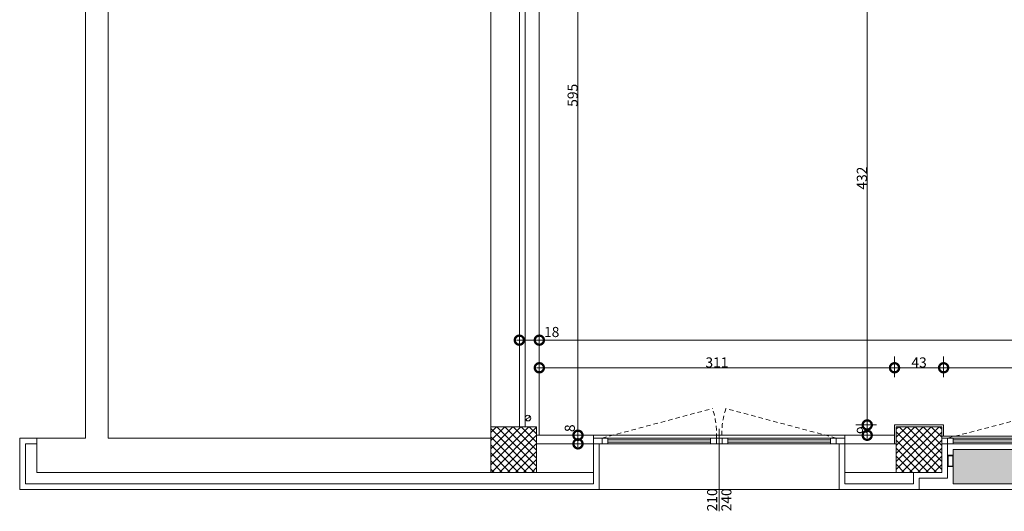
# Model space of a CAD drawing. Units: centimetres. Extents: x -2734 to 5634, y -23 to 2966.
# Drawn here: x -2734 to -1872, y -23 to 407 of the extents above; entities that cross this region are included whole.
import ezdxf

# ---------------------------------------------------------------- set-up
doc = ezdxf.new("R2010")
doc.units = ezdxf.units.CM
doc.linetypes.add('LP_Tratteggiata arredi', pattern=[6.65, 4, -2.65])
for name, color, linetype, lineweight in [('QUOTE', 7, 'Continuous', 15), ('QUOTE SERRAMENTI', 7, 'Continuous', 15), ('RETINI_struttura', 7, 'Continuous', 13), ('SERRAMENTI', 7, 'Continuous', 13), ('SEZIONI', 7, 'Continuous', 20), ('STRUTTURA', 7, 'Continuous', 20), ('VISTE', 7, 'Continuous', 13)]:
    doc.layers.add(name, color=color, linetype=linetype, lineweight=lineweight)
doc.layers.add('SANITARI', color=7, linetype='Continuous', lineweight=5, true_color=0x2d2d2d)
doc.styles.add('Arial Narrow', font='ARIALN.TTF', dxfattribs={"height": 8.849544})
doc.dimstyles.new('Quota_lineare_100', dxfattribs={"dimscale": 30.48, "dimtxt": 9, "dimasz": 0.524934, "dimexe": 0.328084, "dimexo": 0.0625, "dimgap": 0.004921, "dimtad": 1, "dimdec": 0, "dimzin": 0, "dimdsep": 46, "dimtxsty": 'Arial Narrow', "dimblk1": 'DOTSMALL', "dimblk2": 'DOTSMALL', "dimsah": 1, "dimcen": 0.09, "dimdle": 0.082021, "dimazin": 0, "dimtfac": 1, "dimtdec": 4, "dimtix": 1, "dimtmove": 0, "dimatfit": 3, "dimfxl": 0.328084, "dimfxlon": 1, "dimtvp": 1, "dimtolj": 1, "dimtzin": 0, "dimlwd": 9, "dimlwe": 9, "dimarcsym": 2})
doc.dimstyles.new('Quota_lineare_100_1', dxfattribs={"dimscale": 30.48, "dimtxt": 9, "dimasz": 0.524934, "dimexe": 0.328084, "dimexo": 0.0625, "dimgap": 0.004921, "dimtad": 1, "dimdec": 0, "dimzin": 0, "dimdsep": 46, "dimtxsty": 'Arial Narrow', "dimblk1": 'DOTSMALL', "dimblk2": 'DOTSMALL', "dimsah": 1, "dimcen": 0.09, "dimdle": 0.082021, "dimazin": 0, "dimtfac": 1, "dimtdec": 4, "dimtix": 1, "dimtmove": 2, "dimatfit": 3, "dimfxl": 0.328084, "dimfxlon": 1, "dimtvp": 1, "dimtolj": 1, "dimtzin": 0, "dimlwd": 9, "dimlwe": 9, "dimarcsym": 2})

# ---------------------------------------------------------------- blocks, each defined once
blk = doc.blocks.new('AR_LP_STR_PLS_001_G1_quadro - 40x40-V10-R01_LYT_LE1_309_wip')
at = {"layer": 'RETINI_struttura', "lineweight": 5}
h = blk.add_hatch(dxfattribs=at)
h.set_pattern_fill('RETINO_STRUTTURE', color=256, style=0, pattern_type=2)
h.set_pattern_definition([(225, (780.068, 30.61), (3.535534, -3.535534), []), (315, (780.068, 30.61), (3.535534, 3.535534), [])])
h.paths.add_polyline_path([(20, 20), (-20, 20), (-20, -20), (20, -20), (20, 15.95)], flags=0)
at = {"layer": 'STRUTTURA'}
for p, q in [((20, 20), (-20, 20)), ((-20, 20), (-20, -20)), ((20, -20), (20, 20)), ((-20, -20), (20, -20))]:
    blk.add_line(p, q, dxfattribs=at)
blk = doc.blocks.new('AR_LP_STR_PLS_001_G1_quadro - 40x40-V16-R01_LYT_LE1_309_wip')
at = {"layer": 'RETINI_struttura', "lineweight": 5}
h = blk.add_hatch(dxfattribs=at)
h.set_pattern_fill('RETINO_STRUTTURE', color=256, style=0, pattern_type=2)
h.set_pattern_definition([(225, (425.068, 30.61), (3.535534, -3.535534), []), (315, (425.068, 30.61), (3.535534, 3.535534), [])])
h.paths.add_polyline_path([(20, 20), (-20, 20), (-20, -20), (20, -20), (20, -10)], flags=0)
at = {"layer": 'STRUTTURA'}
for p, q in [((20, 20), (-20, 20)), ((-20, 20), (-20, -20)), ((20, -20), (20, 20)), ((-20, -20), (20, -20))]:
    blk.add_line(p, q, dxfattribs=at)
blk = doc.blocks.new('AR_LP_WDW_EST_004_G1_B1-muroSTR - finestra 210x240-6367353-R01_LYT_LE1_309_wip')
at = {"layer": 'SERRAMENTI'}
for p, q in [((105, 27.5), (-105, 27.5)), ((-102.5, -12.5), (-105, -12.5)), ((-97.5, -12.5), (-97.5, -17.5)), ((-7.5, -12.5), (-7.5, -17.5)), ((2.5, -12.5), (-2.5, -12.5)), ((7.5, -12.5), (7.5, -17.5)), ((97.5, -12.5), (97.5, -17.5)), ((105, -12.5), (102.5, -12.5)), ((-110, -17.5), (-102.5, -17.5)), ((-2.5, -17.5), (2.5, -17.5)), ((102.5, -17.5), (110, -17.5))]:
    blk.add_line(p, q, dxfattribs=at)
at = {"layer": 'SERRAMENTI', "lineweight": 9}
for p, q in [((-102.5, -12.5), (-2.5, -12.5)), ((-102.5, -12.5), (-102.5, -17.5)), ((-97.5, -14), (-7.5, -14)), ((-97.5, -16), (-7.5, -16)), ((-2.5, -17.5), (-2.5, -12.5)), ((2.5, -12.5), (102.5, -12.5)), ((2.5, -12.5), (2.5, -17.5)), ((7.5, -14), (97.5, -14)), ((7.5, -16), (97.5, -16)), ((102.5, -17.5), (102.5, -12.5)), ((-2.5, -17.5), (-102.5, -17.5)), ((102.5, -17.5), (2.5, -17.5))]:
    blk.add_line(p, q, dxfattribs=at)
at = {"layer": 'SERRAMENTI', "linetype": 'LP_Tratteggiata arredi', "lineweight": 9}
for p, q in [((-102.5, -17.5), (-5.91, -43.38)), ((102.5, -17.5), (5.91, -43.38))]:
    blk.add_line(p, q, dxfattribs=at)
for centre, start, end in [((-68.85, -21.93), 341.18056, 3.81944), ((68.85, -21.93), 176.18056, 198.81944)]:
    blk.add_arc(centre, 66.5, start, end, dxfattribs=at)
blk = doc.blocks.new('AR_LP_WDW_EST_015_G1_B1 - finestra 670x240-7230442-R01_LYT_LE1_309_wip')
at = {"layer": 'SERRAMENTI', "linetype": 'LP_Tratteggiata arredi', "lineweight": 9}
for p, q in [((-335, 15), (-230.54, 42.23)), ((-18, 15), (-119.46, 42.23)), ((18, 15), (119.46, 42.23)), ((335, 15), (230.54, 42.23))]:
    blk.add_line(p, q, dxfattribs=at)
at = {"layer": 'SERRAMENTI'}
for p, q in [((-340, 15), (-335, 15)), ((-335, 15), (-335, 10)), ((-330, 15), (-330, 10)), ((-231.67, 15), (-226.67, 15)), ((-226.67, 10), (-231.67, 10)), ((-226.67, 15), (-226.67, 10)), ((-221.67, 10), (-221.67, 15)), ((-128.33, 10), (-128.33, 15)), ((-123.33, 10), (-123.33, 15)), ((-123.33, 15), (-118.33, 15)), ((-118.33, 10), (-123.33, 10)), ((-18, 10), (-18, 15)), ((-15, 15), (15, 15)), ((15, 10), (-15, 10)), ((-13, 10), (-13, 15)), ((-10, 10), (-10, 15)), ((10, 10), (10, 15)), ((13, 10), (13, 15)), ((18, 10), (18, 15)), ((118.33, 15), (123.33, 15)), ((123.33, 10), (118.33, 10)), ((123.33, 15), (123.33, 10)), ((128.33, 15), (128.33, 10)), ((221.67, 15), (221.67, 10)), ((226.67, 10), (226.67, 15)), ((226.67, 15), (231.67, 15)), ((231.67, 10), (226.67, 10)), ((330, 15), (330, 10)), ((335, 15), (335, 10)), ((335, 15), (340, 15)), ((-360, -30), (360, -30))]:
    blk.add_line(p, q, dxfattribs=at)
at = {"layer": 'SERRAMENTI', "lineweight": 9}
for p, q in [((-335, 15), (-231.67, 15)), ((-335, 10), (-335, 15)), ((-231.67, 10), (-335, 10)), ((-330, 13.5), (-231.67, 13.5)), ((-330, 11.5), (-231.67, 11.5)), ((-231.67, 10), (-231.67, 15)), ((-123.33, 15), (-226.67, 15)), ((-226.67, 10), (-123.33, 10)), ((-221.67, 13.5), (-128.33, 13.5)), ((-221.67, 11.5), (-128.33, 11.5)), ((-118.33, 15), (-118.33, 10)), ((-15, 15), (-118.33, 15)), ((-118.33, 13.5), (-18, 13.5)), ((-118.33, 11.5), (-18, 11.5)), ((-15, 10), (-118.33, 10)), ((-15, 10), (-15, 15)), ((15, 15), (15, 10)), ((118.33, 15), (15, 15)), ((118.33, 10), (15, 10)), ((18, 13.5), (118.33, 13.5)), ((18, 11.5), (118.33, 11.5)), ((118.33, 10), (118.33, 15)), ((226.67, 15), (123.33, 15)), ((123.33, 10), (226.67, 10)), ((128.33, 13.5), (221.67, 13.5)), ((128.33, 11.5), (221.67, 11.5)), ((231.67, 15), (231.67, 10)), ((335, 15), (231.67, 15)), ((231.67, 13.5), (330, 13.5)), ((231.67, 11.5), (330, 11.5)), ((335, 10), (231.67, 10)), ((335, 10), (335, 15))]:
    blk.add_line(p, q, dxfattribs=at)
at = {"layer": 'SERRAMENTI', "linetype": 'LP_Tratteggiata arredi', "lineweight": 9}
for centre, start, end in [((-324.28, 15), 359.99723, 16.19633), ((-25.72, 15), 163.80367, 180.00277), ((25.72, 15), 359.99723, 16.19633), ((324.28, 15), 163.80367, 180.00277)]:
    blk.add_arc(centre, 97.62, start, end, dxfattribs=at)
blk = doc.blocks.new('AR_LP_PLM_APP_500_G1_Pluviale - SN 50 mm-5696591-R01_LYT_LE1_309_wip')
at = {"layer": 'SANITARI'}
blk.add_circle((0, 0), 2.5, dxfattribs=at)
for centre, start, end in [((0, 1.25), 270, 90), ((0, -1.25), 90, 270)]:
    blk.add_arc(centre, 1.25, start, end, dxfattribs=at)
blk = doc.blocks.new('1304_PE_WDW_frangisoleFisso - 670 cm-5677425-R01_LYT_LE1_309_wip')
at = {"layer": 'SERRAMENTI'}
h = blk.add_hatch(color=256, dxfattribs=at)
h.paths.add_polyline_path([(0, -25), (5, -25), (5, -15), (0, -15)], flags=0)
h.paths.add_polyline_path([(333, -24.5), (333, -15.5), (332.5, -15), (332.5, -25), (332.76, -20)], flags=0)
h.paths.add_polyline_path([(337.5, -25), (337.24, -20), (337, -24.5), (333, -24.5), (337, -24.94)], flags=0)
h.paths.add_polyline_path([(4.5, -24.5), (0.5, -24.5), (0.5, -15.5), (4.5, -15.5)], flags=0)
h.paths.add_polyline_path([(337, -15.5), (337.5, -15), (333, -15.5)], flags=0)
blk.add_hatch(color=256, dxfattribs=at).paths.add_polyline_path([(5, -40), (332.5, -40), (332.5, -10), (5, -10), (5, -30)], flags=0)
at = {"layer": 'SERRAMENTI', "lineweight": 9}
for p, q in [((0, -15), (5, -15)), ((0.5, -15.5), (0.5, -24.5)), ((4.5, -15.5), (0.5, -15.5)), ((4.5, -24.5), (4.5, -15.5)), ((332.5, -10), (5, -10)), ((5, -10), (5, -40)), ((5, -15), (5, -25)), ((332.5, -40), (332.5, -10)), ((332.5, -15), (337.5, -15)), ((332.5, -25), (332.5, -15)), ((333, -15.5), (333, -24.5)), ((337, -15.5), (333, -15.5)), ((337, -24.5), (337, -15.5)), ((337.5, -15), (337.5, -25)), ((5, -25), (0, -25)), ((0.5, -24.5), (4.5, -24.5)), ((337.5, -25), (332.5, -25)), ((333, -24.5), (337, -24.5)), ((5, -40), (332.5, -40))]:
    blk.add_line(p, q, dxfattribs=at)
blk = doc.blocks.new('_DotSmall')
at = {"color": 0, "linetype": 'ByBlock', "const_width": 0.5}
blk.add_lwpolyline([(-0.0625, 0, 1), (0.0625, 0, 1)], format="xyb", close=True, dxfattribs=at)
blk = doc.blocks.new('DIMBLOCK92-R01_LYT_LE1_309_wip')
at = {"layer": 'Defpoints', "color": 0}
for p in [(-2279.32, 112.15), (-1968.32, 102.15), (-1968.32, 92.15)]:
    blk.add_point(p, dxfattribs=at)
at = {"layer": 'QUOTE', "color": 0, "lineweight": 9}
for p, q in [((-1968.32, 94.05), (-1968.32, 112.15)), ((-2279.32, 110.24), (-2279.32, 92.15)), ((-2281.82, 102.15), (-1965.82, 102.15))]:
    blk.add_line(p, q, dxfattribs=at)
at = {"layer": 'QUOTE', "color": 0, "lineweight": 9, "xscale": 16, "yscale": 16, "zscale": 16, "rotation": 180}
blk.add_blockref('_DotSmall', (-2279.32, 102.15), dxfattribs=at)
at = {"layer": 'QUOTE', "color": 0, "lineweight": 9, "xscale": 16, "yscale": 16, "zscale": 16}
blk.add_blockref('_DotSmall', (-1968.32, 102.15), dxfattribs=at)
at = {"layer": 'QUOTE', "color": 0, "lineweight": 9, "insert": (-2123.82, 106.82), "char_height": 8.85, "attachment_point": 5, "style": 'Arial Narrow'}
blk.add_mtext('\\A1;311', dxfattribs=at)
blk = doc.blocks.new('DIMBLOCK93-R01_LYT_LE1_309_wip')
at = {"layer": 'Defpoints', "color": 0}
for p in [(-1925.32, 102.15), (-1968.32, 92.15), (-1925.32, 92.15)]:
    blk.add_point(p, dxfattribs=at)
at = {"layer": 'QUOTE', "color": 0, "lineweight": 9}
for p, q in [((-1968.32, 94.05), (-1968.32, 112.15)), ((-1925.32, 94.05), (-1925.32, 112.15)), ((-1970.82, 102.15), (-1922.82, 102.15))]:
    blk.add_line(p, q, dxfattribs=at)
at = {"layer": 'QUOTE', "color": 0, "lineweight": 9, "xscale": 16, "yscale": 16, "zscale": 16, "rotation": 180}
blk.add_blockref('_DotSmall', (-1968.32, 102.15), dxfattribs=at)
at = {"layer": 'QUOTE', "color": 0, "lineweight": 9, "xscale": 16, "yscale": 16, "zscale": 16}
blk.add_blockref('_DotSmall', (-1925.32, 102.15), dxfattribs=at)
at = {"layer": 'QUOTE', "color": 0, "lineweight": 9, "insert": (-1946.82, 106.82), "char_height": 8.85, "attachment_point": 5, "style": 'Arial Narrow'}
blk.add_mtext('\\A1;43', dxfattribs=at)
blk = doc.blocks.new('DIMBLOCK94-R01_LYT_LE1_309_wip')
at = {"layer": 'Defpoints', "color": 0}
for p in [(-1598.07, 102.15), (-1925.32, 92.15), (-1598.07, 92.15)]:
    blk.add_point(p, dxfattribs=at)
at = {"layer": 'QUOTE', "color": 0, "lineweight": 9}
for p, q in [((-1925.32, 94.05), (-1925.32, 112.15)), ((-1598.07, 94.05), (-1598.07, 112.15)), ((-1927.82, 102.15), (-1595.57, 102.15))]:
    blk.add_line(p, q, dxfattribs=at)
at = {"layer": 'QUOTE', "color": 0, "lineweight": 9, "xscale": 16, "yscale": 16, "zscale": 16, "rotation": 180}
blk.add_blockref('_DotSmall', (-1925.32, 102.15), dxfattribs=at)
at = {"layer": 'QUOTE', "color": 0, "lineweight": 9, "xscale": 16, "yscale": 16, "zscale": 16}
blk.add_blockref('_DotSmall', (-1598.07, 102.15), dxfattribs=at)
at = {"layer": 'QUOTE', "color": 0, "lineweight": 9, "insert": (-1761.69, 106.82), "char_height": 8.85, "attachment_point": 5, "style": 'Arial Narrow'}
blk.add_mtext('\\A1;327', dxfattribs=at)
blk = doc.blocks.new('DIMBLOCK97-R01_LYT_LE1_309_wip')
at = {"layer": 'Defpoints', "color": 0}
for p in [(-2296.82, 136.32), (-2279.32, 136.32), (-2279.32, 126.32)]:
    blk.add_point(p, dxfattribs=at)
at = {"layer": 'QUOTE', "color": 0, "lineweight": 9}
for p, q in [((-2296.82, 134.42), (-2296.82, 116.32)), ((-2279.32, 134.42), (-2279.32, 116.32)), ((-2299.32, 126.32), (-2276.82, 126.32))]:
    blk.add_line(p, q, dxfattribs=at)
at = {"layer": 'QUOTE', "color": 0, "lineweight": 9, "xscale": 16, "yscale": 16, "zscale": 16, "rotation": 180}
blk.add_blockref('_DotSmall', (-2296.82, 126.32), dxfattribs=at)
at = {"layer": 'QUOTE', "color": 0, "lineweight": 9, "xscale": 16, "yscale": 16, "zscale": 16}
blk.add_blockref('_DotSmall', (-2279.32, 126.32), dxfattribs=at)
at = {"layer": 'QUOTE', "color": 0, "lineweight": 9, "insert": (-2275.18, 137.89), "char_height": 8.85, "attachment_point": 1, "line_spacing_factor": 0.968573, "style": 'Arial Narrow'}
blk.add_mtext('\\A1;18', dxfattribs=at)
blk = doc.blocks.new('DIMBLOCK98-R01_LYT_LE1_309_wip')
at = {"layer": 'Defpoints', "color": 0}
for p in [(-2279.32, 136.32), (-1248.32, 136.32), (-1248.32, 126.32)]:
    blk.add_point(p, dxfattribs=at)
at = {"layer": 'QUOTE', "color": 0, "lineweight": 9}
for p, q in [((-2279.32, 134.42), (-2279.32, 116.32)), ((-1248.32, 134.42), (-1248.32, 116.32)), ((-2281.82, 126.32), (-1245.82, 126.32))]:
    blk.add_line(p, q, dxfattribs=at)
at = {"layer": 'QUOTE', "color": 0, "lineweight": 9, "xscale": 16, "yscale": 16, "zscale": 16, "rotation": 180}
blk.add_blockref('_DotSmall', (-2279.32, 126.32), dxfattribs=at)
at = {"layer": 'QUOTE', "color": 0, "lineweight": 9, "xscale": 16, "yscale": 16, "zscale": 16}
blk.add_blockref('_DotSmall', (-1248.32, 126.32), dxfattribs=at)
at = {"layer": 'QUOTE', "color": 0, "lineweight": 9, "insert": (-1763.82, 130.99), "char_height": 8.85, "attachment_point": 5, "style": 'Arial Narrow'}
blk.add_mtext('\\A1;1031', dxfattribs=at)
blk = doc.blocks.new('DIMBLOCK103-R01_LYT_LE1_309_wip')
at = {"layer": 'Defpoints', "color": 0}
for p in [(-2255.47, 43.11), (-2245.47, 43.11), (-2235.47, 35.61)]:
    blk.add_point(p, dxfattribs=at)
at = {"layer": 'QUOTE', "color": 0, "lineweight": 9}
for p, q in [((-2253.57, 43.11), (-2235.47, 43.11)), ((-2245.47, 33.11), (-2245.47, 45.61)), ((-2237.38, 35.61), (-2255.47, 35.61))]:
    blk.add_line(p, q, dxfattribs=at)
at = {"layer": 'QUOTE', "color": 0, "lineweight": 9, "xscale": 16, "yscale": 16, "zscale": 16}
for p, rotation in [((-2245.47, 43.11), 90), ((-2245.47, 35.61), 270)]:
    blk.add_blockref('_DotSmall', p, dxfattribs=dict(at, rotation=rotation))
at = {"layer": 'QUOTE', "color": 0, "lineweight": 9, "insert": (-2257.05, 45.9), "char_height": 8.85, "attachment_point": 1, "rotation": 90, "line_spacing_factor": 0.968573, "style": 'Arial Narrow'}
blk.add_mtext('\\A1;8', dxfattribs=at)
blk = doc.blocks.new('DIMBLOCK104-R01_LYT_LE1_309_wip')
at = {"layer": 'Defpoints', "color": 0}
for p in [(-2255.47, 638.11), (-2245.47, 638.11), (-2255.47, 43.11)]:
    blk.add_point(p, dxfattribs=at)
at = {"layer": 'QUOTE', "color": 0, "lineweight": 9}
for p, q in [((-2253.57, 638.11), (-2235.47, 638.11)), ((-2245.47, 40.61), (-2245.47, 640.61)), ((-2253.57, 43.11), (-2235.47, 43.11))]:
    blk.add_line(p, q, dxfattribs=at)
at = {"layer": 'QUOTE', "color": 0, "lineweight": 9, "xscale": 16, "yscale": 16, "zscale": 16}
for p, rotation in [((-2245.47, 638.11), 90), ((-2245.47, 43.11), 270)]:
    blk.add_blockref('_DotSmall', p, dxfattribs=dict(at, rotation=rotation))
at = {"layer": 'QUOTE', "color": 0, "lineweight": 9, "insert": (-2250.14, 340.61), "char_height": 8.85, "attachment_point": 5, "rotation": 90, "style": 'Arial Narrow'}
blk.add_mtext('\\A1;595', dxfattribs=at)
blk = doc.blocks.new('DIMBLOCK111-R01_LYT_LE1_309_wip')
at = {"layer": 'Defpoints', "color": 0}
for p in [(-1992.23, 52.11), (-1982.23, 52.11), (-2002.23, 43.11)]:
    blk.add_point(p, dxfattribs=at)
at = {"layer": 'QUOTE', "color": 0, "lineweight": 9}
for p, q in [((-1984.13, 52.11), (-2002.23, 52.11)), ((-1992.23, 40.61), (-1992.23, 54.61)), ((-2000.32, 43.11), (-1982.23, 43.11))]:
    blk.add_line(p, q, dxfattribs=at)
at = {"layer": 'QUOTE', "color": 0, "lineweight": 9, "xscale": 16, "yscale": 16, "zscale": 16}
for p, rotation in [((-1992.23, 52.11), 90), ((-1992.23, 43.11), 270)]:
    blk.add_blockref('_DotSmall', p, dxfattribs=dict(at, rotation=rotation))
at = {"layer": 'QUOTE', "color": 0, "lineweight": 9, "insert": (-1996.89, 47.61), "char_height": 8.85, "attachment_point": 5, "rotation": 90, "style": 'Arial Narrow'}
blk.add_mtext('\\A1;9', dxfattribs=at)
blk = doc.blocks.new('DIMBLOCK112-R01_LYT_LE1_309_wip')
at = {"layer": 'Defpoints', "color": 0}
for p in [(-1992.23, 484.11), (-1982.23, 484.11), (-1982.23, 52.11)]:
    blk.add_point(p, dxfattribs=at)
at = {"layer": 'QUOTE', "color": 0, "lineweight": 9}
for p, q in [((-1984.13, 484.11), (-2002.23, 484.11)), ((-1992.23, 49.61), (-1992.23, 486.61)), ((-1984.13, 52.11), (-2002.23, 52.11))]:
    blk.add_line(p, q, dxfattribs=at)
at = {"layer": 'QUOTE', "color": 0, "lineweight": 9, "xscale": 16, "yscale": 16, "zscale": 16}
for p, rotation in [((-1992.23, 484.11), 90), ((-1992.23, 52.11), 270)]:
    blk.add_blockref('_DotSmall', p, dxfattribs=dict(at, rotation=rotation))
at = {"layer": 'QUOTE', "color": 0, "lineweight": 9, "insert": (-1996.89, 268.11), "char_height": 8.85, "attachment_point": 5, "rotation": 90, "style": 'Arial Narrow'}
blk.add_mtext('\\A1;432', dxfattribs=at)
blk = doc.blocks.new('AR_LP_WDW_TAG_Dimensione - AR_LP_WDW_TAG_Dimensione-2364577-R01_LYT_LE1_309_wip')
at = {"layer": 'QUOTE SERRAMENTI'}
blk.add_line((0, -0.2), (0, 0.2), dxfattribs=at)

msp = doc.modelspace()

# ---------------------------------------------------------------- linework, layer by layer
at = {"layer": 'QUOTE SERRAMENTI'}
for p, q in [((-2121.83, 48.81), (-2121.83, -3.45)), ((-2121.83, 23.11), (-2121.83, 48.81))]:
    msp.add_line(p, q, dxfattribs=at)
at = {"layer": 'SEZIONI'}
for p, q in [((-2279.32, 43.11), (-2279.32, 638.11)), ((-2321.82, 485.61), (-2321.82, 50.61)), ((-2296.82, 50.61), (-2296.82, 485.61)), ((-2291.82, 485.61), (-2291.82, 50.61)), ((-2676.82, 415.53), (-2676.82, 40.61)), ((-2656.82, 40.61), (-2656.82, 415.53)), ((-1925.32, 52.11), (-1968.32, 52.11)), ((-1968.32, 35.61), (-1968.32, 52.11)), ((-1925.32, 42.21), (-1925.32, 52.11)), ((-2231.83, 43.11), (-2281.82, 43.11)), ((-2231.83, 43.11), (-2231.83, 0.61)), ((-1968.32, 43.11), (-2011.83, 43.11)), ((-2011.83, 0.61), (-2011.83, 43.11)), ((-2676.82, 40.61), (-2734.32, 40.61)), ((-2734.32, 40.61), (-2734.32, -4.39)), ((-2729.32, 0.61), (-2729.32, 35.61)), ((-2729.32, 35.61), (-2719.32, 35.61)), ((-2719.32, 35.61), (-2719.32, 10.61)), ((-2321.82, 40.61), (-2656.82, 40.61)), ((-2226.83, 35.61), (-2231.83, 35.61)), ((-2226.83, -4.39), (-2226.83, 35.61)), ((-2016.83, 35.61), (-2016.83, -4.39)), ((-2011.83, 35.61), (-2016.83, 35.61)), ((-1926.82, 42.21), (-1925.32, 42.21)), ((-1921.82, 35.61), (-1926.82, 35.61)), ((-1921.82, 5.61), (-1921.82, 35.61)), ((-2719.32, 10.61), (-2321.82, 10.61)), ((-2281.82, 10.61), (-2231.83, 10.61)), ((-2011.83, 10.61), (-1966.82, 10.61)), ((-1951.82, 10.61), (-1951.82, 0.61)), ((-2231.83, 0.61), (-2729.32, 0.61)), ((-1951.82, 0.61), (-2011.83, 0.61)), ((-1946.82, 5.61), (-1921.82, 5.61)), ((-1946.82, -4.39), (-1946.82, 5.61)), ((-2734.32, -4.39), (-2226.83, -4.39)), ((-2016.83, -4.39), (-1946.82, -4.39))]:
    msp.add_line(p, q, dxfattribs=at)
at = {"layer": 'SEZIONI', "lineweight": 13}
for p, q in [((-2719.32, 40.61), (-2719.32, 35.61)), ((-1966.82, 35.61), (-1968.32, 35.61))]:
    msp.add_line(p, q, dxfattribs=at)
at = {"layer": 'VISTE', "lineweight": 5}
for p, q in [((-2231.83, 43.11), (-2011.83, 43.11)), ((-1925.32, 42.21), (-1598.07, 42.21))]:
    msp.add_line(p, q, dxfattribs=at)
at = {"layer": 'VISTE'}
for p, q in [((-2231.83, 35.61), (-2281.82, 35.61)), ((-1968.32, 35.61), (-2011.83, 35.61))]:
    msp.add_line(p, q, dxfattribs=at)

# ---------------------------------------------------------------- block references
at = {"layer": 'QUOTE SERRAMENTI', "xscale": 50, "yscale": 49.99999999999998, "zscale": 49.99999999999998}
msp.add_blockref('AR_LP_WDW_TAG_Dimensione - AR_LP_WDW_TAG_Dimensione-2364577-R01_LYT_LE1_309_wip', (-2121.87, -13.45), dxfattribs=at)
at = {"layer": 'RETINI_struttura', "rotation": 180}
for name, p in [('AR_LP_STR_PLS_001_G1_quadro - 40x40-V16-R01_LYT_LE1_309_wip', (-2301.82, 30.61)), ('AR_LP_STR_PLS_001_G1_quadro - 40x40-V10-R01_LYT_LE1_309_wip', (-1946.82, 30.61))]:
    msp.add_blockref(name, p, dxfattribs=at)
at = {"layer": 'SANITARI'}
msp.add_blockref('AR_LP_PLM_APP_500_G1_Pluviale - SN 50 mm-5696591-R01_LYT_LE1_309_wip', (-2289.32, 58.11), dxfattribs=at)
at = {"layer": 'SERRAMENTI', "rotation": 180}
msp.add_blockref('AR_LP_WDW_EST_004_G1_B1-muroSTR - finestra 210x240-6367353-R01_LYT_LE1_309_wip', (-2121.83, 23.11), dxfattribs=at)
at = {"layer": 'SERRAMENTI'}
for name, p in [('AR_LP_WDW_EST_015_G1_B1 - finestra 670x240-7230442-R01_LYT_LE1_309_wip', (-1586.82, 25.61)), ('1304_PE_WDW_frangisoleFisso - 670 cm-5677425-R01_LYT_LE1_309_wip', (-1921.82, 40.61))]:
    msp.add_blockref(name, p, dxfattribs=at)

# ---------------------------------------------------------------- texts
at = {"layer": 'QUOTE SERRAMENTI', "char_height": 8.85, "width": 20.0872, "attachment_point": 2, "rotation": 90, "line_spacing_factor": 0.968573, "style": 'Arial Narrow'}
for s, insert in [('210', (-2132.43, -13.44)), ('240', (-2119.93, -13.44))]:
    msp.add_mtext(s, dxfattribs=dict(at, insert=insert))

# ---------------------------------------------------------------- dimensions: what is measured, and where the dimension line sits
at = {"layer": 'QUOTE', "lineweight": 9}
for base, p1, p2, override, picture, middle in [((-2245.47, 638.11), (-2255.47, 43.11), (-2255.47, 638.11), {"dimpost": '<>', "dimfxl": 595}, 'DIMBLOCK104-R01_LYT_LE1_309_wip', (-2250.14, 340.61)), ((-1992.23, 484.11), (-1982.23, 52.11), (-1982.23, 484.11), {"dimpost": '<>', "dimfxl": 432}, 'DIMBLOCK112-R01_LYT_LE1_309_wip', (-1996.89, 268.11)), ((-1992.23, 52.11), (-2002.23, 43.11), (-1982.23, 52.11), {"dimpost": '<>', "dimfxl": 21.931712}, 'DIMBLOCK111-R01_LYT_LE1_309_wip', (-1996.89, 47.61))]:
    dim = msp.add_linear_dim(base=base, p1=p1, p2=p2, angle=90, dimstyle='Quota_lineare_100', override=override, dxfattribs=at)
    dim.commit()
    dim.dimension.update_dxf_attribs({"geometry": picture, "text_midpoint": middle})
dim = msp.add_linear_dim(base=(-2279.31968448, 126.32218404), p1=(-2296.81968448, 136.32218404), p2=(-2279.31968448, 136.32218404), dimstyle='Quota_lineare_100_1', override={"dimpost": '<>', "dimfxl": 17.5}, dxfattribs=at)
dim.commit()
dim.dimension.update_dxf_attribs({"geometry": 'DIMBLOCK97-R01_LYT_LE1_309_wip', "text_midpoint": (-2270.31043698, 131.99346064), "dimtype": 160})
for base, p1, p2, override, picture, middle in [((-1248.32, 126.32), (-2279.32, 136.32), (-1248.32, 136.32), {"dimpost": '<>', "dimfxl": 1031}, 'DIMBLOCK98-R01_LYT_LE1_309_wip', (-1763.82, 130.99)), ((-1968.32, 102.15), (-2279.32, 112.15), (-1968.32, 92.15), {"dimpost": '<>', "dimfxl": 311.642423}, 'DIMBLOCK92-R01_LYT_LE1_309_wip', (-2123.82, 106.82)), ((-1925.32, 102.15), (-1968.32, 92.15), (-1925.32, 92.15), {"dimpost": '<>', "dimfxl": 43}, 'DIMBLOCK93-R01_LYT_LE1_309_wip', (-1946.82, 106.82)), ((-1598.07, 102.15), (-1925.32, 92.15), (-1598.07, 92.15), {"dimpost": '<>', "dimfxl": 327.25}, 'DIMBLOCK94-R01_LYT_LE1_309_wip', (-1761.69, 106.82))]:
    dim = msp.add_linear_dim(base=base, p1=p1, p2=p2, dimstyle='Quota_lineare_100', override=override, dxfattribs=at)
    dim.commit()
    dim.dimension.update_dxf_attribs({"geometry": picture, "text_midpoint": middle})
dim = msp.add_linear_dim(base=(-2245.47445628, 43.10953708), p1=(-2235.47445628, 35.60953708), p2=(-2255.47445628, 43.10953708), angle=90, dimstyle='Quota_lineare_100_1', override={"dimpost": '<>', "dimfxl": 21.360009}, dxfattribs=at)
dim.commit()
dim.dimension.update_dxf_attribs({"geometry": 'DIMBLOCK103-R01_LYT_LE1_309_wip', "text_midpoint": (-2251.14573288, 48.28954781), "dimtype": 160, "text_rotation": 90})

doc.saveas('drawing.dxf')
